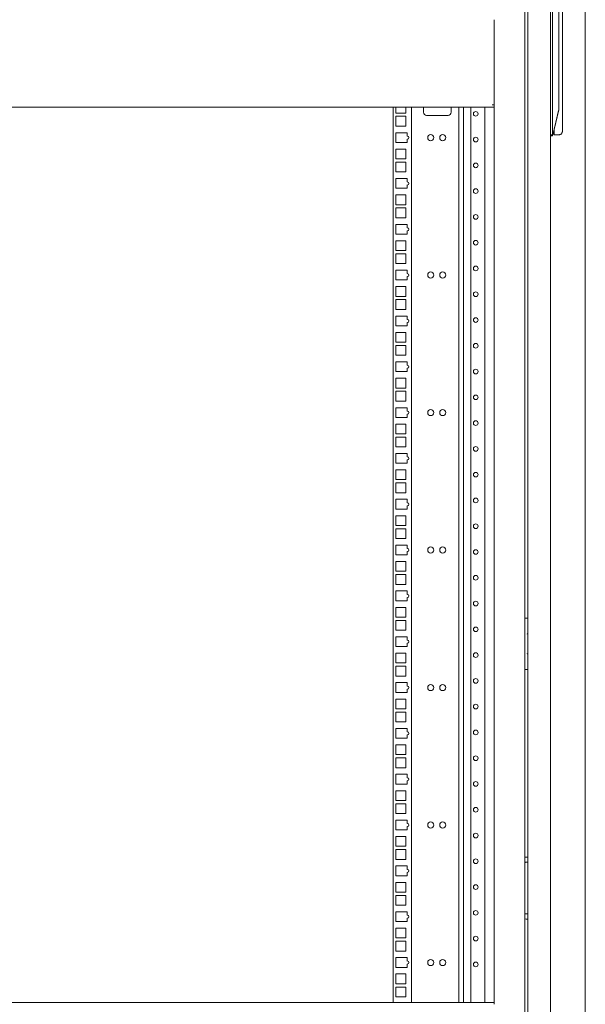
# Model space of a CAD drawing. Units: inches. Extents: x 106 to 340, y 21 to 240.
# Drawn here: x 128 to 149, y 94 to 132 of the extents above; entities that cross this region are included whole.
import ezdxf

# ---------------------------------------------------------------- set-up
doc = ezdxf.new("R2010")
doc.units = ezdxf.units.IN
doc.header["$MEASUREMENT"] = 0
doc.layers.add('1', color=7, linetype='Continuous')

msp = doc.modelspace()

# ---------------------------------------------------------------- linework, layer by layer
at = {"layer": '1', "color": 18, "linetype": 'Continuous', "lineweight": 18}
for p, q in [((147.052, 169.731), (147.052, 91.069)), ((147.162, 169.691), (147.162, 91.482)), ((148.029, 169.691), (148.029, 91.482)), ((149.354, 93.698), (149.354, 159.093)), ((148.107, 133.447), (148.107, 127.647)), ((148.344, 132.463), (148.344, 128.631)), ((148.481, 132.417), (148.481, 129.008)), ((145.871, 132.025), (145.871, 128.775)), ((145.871, 128.687), (108.863, 128.687)), ((142.021, 128.688), (142.021, 94.495)), ((142.129, 128.687), (142.129, 128.461)), ((142.503, 128.461), (142.503, 128.687)), ((142.722, 128.688), (142.722, 94.495)), ((143.178, 128.687), (143.178, 128.49)), ((144.233, 128.49), (144.233, 128.687)), ((144.529, 128.688), (144.529, 94.495)), ((144.706, 94.495), (144.706, 128.688)), ((144.981, 94.495), (144.981, 128.688)), ((145.525, 94.495), (145.525, 128.688)), ((145.804, 128.774), (145.871, 128.774)), ((145.871, 128.774), (145.871, 128.754)), ((145.871, 128.755), (145.871, 94.428)), ((148.481, 128.805), (148.481, 127.944)), ((142.129, 128.461), (142.503, 128.461)), ((142.503, 128.335), (142.129, 128.335)), ((142.129, 128.335), (142.129, 127.961)), ((142.503, 127.961), (142.503, 128.335)), ((143.296, 128.372), (144.115, 128.372)), ((148.344, 128.579), (148.112, 127.612)), ((148.338, 128.557), (148.191, 127.944)), ((142.129, 127.961), (142.503, 127.961)), ((148.112, 127.612), (148.166, 127.84)), ((142.562, 127.71), (142.129, 127.71)), ((142.129, 127.71), (142.129, 127.336)), ((142.562, 127.581), (142.562, 127.71)), ((142.562, 127.336), (142.562, 127.463)), ((148.029, 127.634), (148.107, 127.634)), ((148.107, 127.594), (148.029, 127.594)), ((148.029, 127.594), (148.107, 127.594)), ((148.112, 127.612), (148.107, 127.594)), ((148.107, 127.594), (148.112, 127.612)), ((148.107, 127.594), (148.107, 127.594)), ((148.363, 127.629), (148.166, 127.629)), ((142.129, 127.336), (142.562, 127.336)), ((142.503, 127.085), (142.129, 127.085)), ((142.129, 127.085), (142.129, 126.711)), ((142.503, 126.711), (142.503, 127.085)), ((142.129, 126.711), (142.503, 126.711)), ((142.503, 126.585), (142.129, 126.585)), ((142.129, 126.585), (142.129, 126.211)), ((142.503, 126.211), (142.503, 126.585)), ((142.129, 126.211), (142.503, 126.211)), ((142.562, 125.96), (142.129, 125.96)), ((142.129, 125.96), (142.129, 125.586)), ((142.562, 125.831), (142.562, 125.96)), ((142.129, 125.586), (142.562, 125.586)), ((142.562, 125.586), (142.562, 125.713)), ((142.503, 125.335), (142.129, 125.335)), ((142.129, 125.335), (142.129, 124.961)), ((142.503, 124.961), (142.503, 125.335)), ((142.129, 124.961), (142.503, 124.961)), ((142.129, 124.835), (142.129, 124.461)), ((142.503, 124.835), (142.129, 124.835)), ((142.503, 124.461), (142.503, 124.835)), ((142.129, 124.461), (142.503, 124.461)), ((142.562, 124.21), (142.129, 124.21)), ((142.129, 124.21), (142.129, 123.836)), ((142.562, 124.081), (142.562, 124.21)), ((142.129, 123.836), (142.562, 123.836)), ((142.562, 123.836), (142.562, 123.963)), ((142.129, 123.585), (142.129, 123.211)), ((142.503, 123.585), (142.129, 123.585)), ((142.503, 123.211), (142.503, 123.585)), ((142.129, 123.211), (142.503, 123.211)), ((142.503, 123.085), (142.129, 123.085)), ((142.129, 123.085), (142.129, 122.711)), ((142.503, 122.711), (142.503, 123.085)), ((142.129, 122.711), (142.503, 122.711)), ((142.562, 122.46), (142.129, 122.46)), ((142.129, 122.46), (142.129, 122.086)), ((142.562, 122.331), (142.562, 122.46)), ((142.562, 122.086), (142.562, 122.213)), ((142.129, 122.086), (142.562, 122.086)), ((142.503, 121.835), (142.129, 121.835)), ((142.129, 121.835), (142.129, 121.461)), ((142.503, 121.461), (142.503, 121.835)), ((142.129, 121.461), (142.503, 121.461)), ((142.503, 121.335), (142.129, 121.335)), ((142.129, 121.335), (142.129, 120.961)), ((142.503, 120.961), (142.503, 121.335)), ((142.129, 120.961), (142.503, 120.961)), ((142.562, 120.71), (142.129, 120.71)), ((142.129, 120.71), (142.129, 120.336)), ((142.562, 120.581), (142.562, 120.71)), ((142.129, 120.336), (142.562, 120.336)), ((142.562, 120.336), (142.562, 120.463)), ((142.129, 120.085), (142.129, 119.711)), ((142.503, 120.085), (142.129, 120.085)), ((142.503, 119.711), (142.503, 120.085)), ((142.129, 119.711), (142.503, 119.711)), ((142.503, 119.585), (142.129, 119.585)), ((142.129, 119.585), (142.129, 119.211)), ((142.503, 119.211), (142.503, 119.585)), ((142.129, 119.211), (142.503, 119.211)), ((142.562, 118.96), (142.129, 118.96)), ((142.129, 118.96), (142.129, 118.586)), ((142.562, 118.831), (142.562, 118.96)), ((142.129, 118.586), (142.562, 118.586)), ((142.562, 118.586), (142.562, 118.713)), ((142.129, 118.335), (142.129, 117.961)), ((142.503, 118.335), (142.129, 118.335)), ((142.503, 117.961), (142.503, 118.335)), ((142.129, 117.961), (142.503, 117.961)), ((142.129, 117.835), (142.129, 117.461)), ((142.503, 117.835), (142.129, 117.835)), ((142.503, 117.461), (142.503, 117.835)), ((142.129, 117.461), (142.503, 117.461)), ((142.562, 117.21), (142.129, 117.21)), ((142.129, 117.21), (142.129, 116.836)), ((142.562, 117.081), (142.562, 117.21)), ((142.562, 116.836), (142.562, 116.963)), ((142.129, 116.836), (142.562, 116.836)), ((142.129, 116.585), (142.129, 116.211)), ((142.503, 116.585), (142.129, 116.585)), ((142.503, 116.211), (142.503, 116.585)), ((142.129, 116.211), (142.503, 116.211)), ((142.129, 116.085), (142.129, 115.711)), ((142.503, 116.085), (142.129, 116.085)), ((142.503, 115.711), (142.503, 116.085)), ((142.129, 115.711), (142.503, 115.711)), ((142.562, 115.46), (142.129, 115.46)), ((142.129, 115.46), (142.129, 115.086)), ((142.562, 115.331), (142.562, 115.46)), ((142.129, 115.086), (142.562, 115.086)), ((142.562, 115.086), (142.562, 115.213)), ((142.129, 114.835), (142.129, 114.461)), ((142.503, 114.835), (142.129, 114.835)), ((142.503, 114.461), (142.503, 114.835)), ((142.129, 114.461), (142.503, 114.461)), ((142.129, 114.335), (142.129, 113.961)), ((142.503, 114.335), (142.129, 114.335)), ((142.503, 113.961), (142.503, 114.335)), ((142.129, 113.961), (142.503, 113.961)), ((142.562, 113.71), (142.129, 113.71)), ((142.129, 113.71), (142.129, 113.336)), ((142.562, 113.581), (142.562, 113.71)), ((142.129, 113.336), (142.562, 113.336)), ((142.562, 113.336), (142.562, 113.463)), ((142.129, 113.085), (142.129, 112.711)), ((142.503, 113.085), (142.129, 113.085)), ((142.503, 112.711), (142.503, 113.085)), ((142.129, 112.711), (142.503, 112.711)), ((142.129, 112.585), (142.129, 112.211)), ((142.503, 112.585), (142.129, 112.585)), ((142.503, 112.211), (142.503, 112.585)), ((142.129, 112.211), (142.503, 112.211)), ((142.129, 111.96), (142.129, 111.586)), ((142.562, 111.96), (142.129, 111.96)), ((142.562, 111.831), (142.562, 111.96)), ((142.562, 111.586), (142.562, 111.713)), ((142.129, 111.586), (142.562, 111.586)), ((142.129, 111.335), (142.129, 110.961)), ((142.503, 111.335), (142.129, 111.335)), ((142.503, 110.961), (142.503, 111.335)), ((142.129, 110.961), (142.503, 110.961)), ((142.129, 110.835), (142.129, 110.461)), ((142.503, 110.835), (142.129, 110.835)), ((142.503, 110.461), (142.503, 110.835)), ((142.129, 110.461), (142.503, 110.461)), ((142.129, 110.21), (142.129, 109.836)), ((142.562, 110.21), (142.129, 110.21)), ((142.562, 110.081), (142.562, 110.21)), ((142.129, 109.836), (142.562, 109.836)), ((142.562, 109.836), (142.562, 109.963)), ((142.129, 109.585), (142.129, 109.211)), ((142.503, 109.585), (142.129, 109.585)), ((142.503, 109.211), (142.503, 109.585)), ((142.129, 109.211), (142.503, 109.211)), ((142.129, 109.085), (142.129, 108.711)), ((142.503, 109.085), (142.129, 109.085)), ((142.503, 108.711), (142.503, 109.085)), ((147.072, 109.178), (147.131, 109.178)), ((142.129, 108.711), (142.503, 108.711)), ((142.562, 108.46), (142.129, 108.46)), ((142.129, 108.46), (142.129, 108.086)), ((142.562, 108.331), (142.562, 108.46)), ((142.129, 108.086), (142.562, 108.086)), ((142.562, 108.086), (142.562, 108.213)), ((142.129, 107.835), (142.129, 107.461)), ((142.503, 107.835), (142.129, 107.835)), ((142.503, 107.461), (142.503, 107.835)), ((142.129, 107.461), (142.503, 107.461)), ((142.503, 107.335), (142.129, 107.335)), ((142.129, 107.335), (142.129, 106.961)), ((142.503, 106.961), (142.503, 107.335)), ((147.131, 107.209), (147.072, 107.209)), ((142.129, 106.961), (142.503, 106.961)), ((142.562, 106.71), (142.129, 106.71)), ((142.129, 106.71), (142.129, 106.336)), ((142.562, 106.581), (142.562, 106.71)), ((142.562, 106.336), (142.562, 106.463)), ((142.129, 106.336), (142.562, 106.336)), ((142.503, 106.085), (142.129, 106.085)), ((142.129, 106.085), (142.129, 105.711)), ((142.503, 105.711), (142.503, 106.085)), ((142.129, 105.711), (142.503, 105.711)), ((142.129, 105.585), (142.129, 105.211)), ((142.503, 105.585), (142.129, 105.585)), ((142.503, 105.211), (142.503, 105.585)), ((142.129, 105.211), (142.503, 105.211)), ((142.562, 104.96), (142.129, 104.96)), ((142.129, 104.96), (142.129, 104.586)), ((142.562, 104.831), (142.562, 104.96)), ((142.129, 104.586), (142.562, 104.586)), ((142.562, 104.586), (142.562, 104.713)), ((142.129, 104.335), (142.129, 103.961)), ((142.503, 104.335), (142.129, 104.335)), ((142.503, 103.961), (142.503, 104.335)), ((142.129, 103.961), (142.503, 103.961)), ((142.129, 103.835), (142.129, 103.461)), ((142.503, 103.835), (142.129, 103.835)), ((142.503, 103.461), (142.503, 103.835)), ((142.129, 103.461), (142.503, 103.461)), ((142.562, 103.21), (142.129, 103.21)), ((142.129, 103.21), (142.129, 102.836)), ((142.562, 103.081), (142.562, 103.21)), ((142.129, 102.836), (142.562, 102.836)), ((142.562, 102.836), (142.562, 102.963)), ((142.129, 102.585), (142.129, 102.211)), ((142.503, 102.585), (142.129, 102.585)), ((142.503, 102.211), (142.503, 102.585)), ((142.129, 102.211), (142.503, 102.211)), ((142.129, 102.085), (142.129, 101.711)), ((142.503, 102.085), (142.129, 102.085)), ((142.503, 101.711), (142.503, 102.085)), ((142.129, 101.711), (142.503, 101.711)), ((142.562, 101.46), (142.129, 101.46)), ((142.129, 101.46), (142.129, 101.086)), ((142.562, 101.331), (142.562, 101.46)), ((142.562, 101.086), (142.562, 101.213)), ((142.129, 101.086), (142.562, 101.086)), ((142.503, 100.835), (142.129, 100.835)), ((142.129, 100.835), (142.129, 100.461)), ((142.503, 100.461), (142.503, 100.835)), ((142.129, 100.461), (142.503, 100.461)), ((142.129, 100.335), (142.129, 99.961)), ((142.503, 100.335), (142.129, 100.335)), ((142.503, 99.961), (142.503, 100.335)), ((147.092, 100.051), (147.162, 100.051)), ((142.129, 99.961), (142.503, 99.961)), ((142.129, 99.71), (142.129, 99.336)), ((142.562, 99.71), (142.129, 99.71)), ((142.562, 99.581), (142.562, 99.71)), ((147.072, 99.849), (147.162, 99.849)), ((142.129, 99.336), (142.562, 99.336)), ((142.562, 99.336), (142.562, 99.463)), ((142.503, 99.085), (142.129, 99.085)), ((142.129, 99.085), (142.129, 98.711)), ((142.503, 98.711), (142.503, 99.085)), ((142.129, 98.711), (142.503, 98.711)), ((142.503, 98.585), (142.129, 98.585)), ((142.129, 98.585), (142.129, 98.211)), ((142.503, 98.211), (142.503, 98.585)), ((142.129, 98.211), (142.503, 98.211)), ((142.129, 97.96), (142.129, 97.586)), ((142.562, 97.96), (142.129, 97.96)), ((142.562, 97.831), (142.562, 97.96)), ((147.072, 97.88), (147.162, 97.88)), ((142.129, 97.586), (142.562, 97.586)), ((142.562, 97.586), (142.562, 97.713)), ((147.092, 97.677), (147.162, 97.677)), ((142.503, 97.335), (142.129, 97.335)), ((142.129, 97.335), (142.129, 96.961)), ((142.503, 96.961), (142.503, 97.335)), ((142.129, 96.961), (142.503, 96.961)), ((142.503, 96.835), (142.129, 96.835)), ((142.129, 96.835), (142.129, 96.461)), ((142.503, 96.461), (142.503, 96.835)), ((142.129, 96.461), (142.503, 96.461)), ((142.562, 96.21), (142.129, 96.21)), ((142.129, 96.21), (142.129, 95.836)), ((142.562, 96.081), (142.562, 96.21)), ((142.562, 95.836), (142.562, 95.963)), ((142.129, 95.836), (142.562, 95.836)), ((142.129, 95.585), (142.129, 95.211)), ((142.503, 95.585), (142.129, 95.585)), ((142.503, 95.211), (142.503, 95.585)), ((142.129, 95.211), (142.503, 95.211)), ((142.503, 95.085), (142.129, 95.085)), ((142.129, 95.085), (142.129, 94.711)), ((142.503, 94.711), (142.503, 95.085)), ((145.871, 94.494), (108.863, 94.494)), ((142.129, 94.711), (142.503, 94.711))]:
    msp.add_line(p, q, dxfattribs=at)
for centre, radius in [((145.174, 128.431), 0.0886), ((143.458, 127.523), 0.118), ((143.915, 127.523), 0.118), ((145.174, 127.447), 0.0886), ((145.174, 126.463), 0.0886), ((145.174, 125.479), 0.0886), ((145.174, 124.494), 0.0886), ((145.174, 123.51), 0.0886), ((145.174, 122.526), 0.0886), ((143.458, 122.273), 0.118), ((143.915, 122.273), 0.118), ((145.174, 121.542), 0.0886), ((145.174, 120.557), 0.0886), ((145.174, 119.573), 0.0886), ((145.174, 118.589), 0.0886), ((145.174, 117.605), 0.0886), ((143.458, 117.023), 0.118), ((143.915, 117.023), 0.118), ((145.174, 116.62), 0.0886), ((145.174, 115.636), 0.0886), ((145.174, 114.652), 0.0886), ((145.174, 113.668), 0.0886), ((145.174, 112.683), 0.0886), ((143.458, 111.773), 0.118), ((143.915, 111.773), 0.118), ((145.174, 111.699), 0.0886), ((145.174, 110.715), 0.0886), ((145.174, 109.731), 0.0886), ((145.174, 108.746), 0.0886), ((145.174, 107.762), 0.0886), ((145.174, 106.778), 0.0886), ((143.458, 106.523), 0.118), ((143.915, 106.523), 0.118), ((145.174, 105.794), 0.0886), ((145.174, 104.809), 0.0886), ((145.174, 103.825), 0.0886), ((145.174, 102.841), 0.0886), ((145.174, 101.857), 0.0886), ((143.458, 101.273), 0.118), ((143.915, 101.273), 0.118), ((145.174, 100.872), 0.0886), ((145.174, 99.888), 0.0886), ((145.174, 98.904), 0.0886), ((145.174, 97.92), 0.0886), ((145.174, 96.935), 0.0886), ((143.458, 96.023), 0.118), ((143.915, 96.023), 0.118), ((145.174, 95.951), 0.0886)]:
    msp.add_circle(centre, radius, dxfattribs=at)
for centre, radius, start, end in [((143.296, 128.49), 0.118, 180, 270), ((144.115, 128.49), 0.118, 270, 0), ((142.562, 127.522), 0.0591, 270, 90), ((142.562, 125.772), 0.0591, 270, 90), ((142.562, 124.022), 0.0591, 270, 90), ((142.562, 122.272), 0.0591, 270, 90), ((142.562, 120.522), 0.0591, 270, 90), ((142.562, 118.772), 0.0591, 270, 90), ((142.562, 117.022), 0.0591, 270, 90), ((142.562, 115.272), 0.0591, 270, 90), ((142.562, 113.522), 0.0591, 270, 90), ((142.562, 111.772), 0.0591, 270, 90), ((142.562, 110.022), 0.0591, 270, 90), ((147.072, 109.158), 0.0197, 90, 180), ((147.131, 109.138), 0.0394, 36.8705, 90), ((142.562, 108.272), 0.0591, 270, 90), ((147.072, 107.229), 0.0197, 180, 270), ((147.131, 107.248), 0.0394, 270, 323.1295), ((142.562, 106.522), 0.0591, 270, 90), ((142.562, 104.772), 0.0591, 270, 90), ((142.562, 103.022), 0.0591, 270, 90), ((142.562, 101.272), 0.0591, 270, 90), ((147.092, 100.012), 0.0394, 90, 180), ((147.072, 99.829), 0.0197, 90, 180), ((142.562, 99.522), 0.0591, 270, 90), ((142.562, 97.772), 0.0591, 270, 90), ((147.072, 97.9), 0.0197, 180, 270), ((147.092, 97.717), 0.0394, 180, 270), ((142.562, 96.022), 0.0591, 270, 90)]:
    msp.add_arc(centre, radius, start, end, dxfattribs=at)
for points, knots in [([(148.481, 129.008), (148.481, 129.002), (148.481, 128.996), (148.481, 128.989), (148.481, 128.983), (148.481, 128.977), (148.481, 128.971), (148.481, 128.965), (148.48, 128.958), (148.48, 128.945), (148.48, 128.939), (148.48, 128.932), (148.48, 128.929), (148.48, 128.925), (148.48, 128.924), (148.48, 128.923), (148.48, 128.921), (148.48, 128.913), (148.48, 128.906), (148.48, 128.9), (148.48, 128.893), (148.48, 128.887), (148.48, 128.88), (148.48, 128.874), (148.48, 128.867), (148.48, 128.861), (148.48, 128.855), (148.481, 128.848), (148.481, 128.842), (148.481, 128.829), (148.481, 128.826), (148.481, 128.823), (148.481, 128.822), (148.481, 128.82), (148.481, 128.817), (148.481, 128.811), (148.481, 128.805)], [0, 0, 0.029832, 0.059924, 0.090145, 0.120563, 0.151175, 0.18198, 0.21298, 0.244171, 0.307129, 0.338894, 0.370913, 0.386954, 0.407101, 0.411078, 0.419163, 0.427247, 0.467666, 0.500064, 0.532335, 0.564541, 0.596557, 0.628446, 0.660208, 0.691844, 0.72329, 0.754673, 0.785865, 0.816992, 0.878731, 0.894132, 0.909406, 0.917105, 0.924677, 0.939948, 0.970103, 1, 1]), ([(148.107, 127.634), (148.107, 127.641), (148.107, 127.647)], [0, 0, 0.511854, 1, 1]), ([(148.112, 127.612), (148.112, 127.624), (148.107, 127.634)], [0, 0, 0.503043, 1, 1]), ([(147.165, 108.587), (147.165, 108.587), (147.164, 108.587), (147.164, 108.587), (147.164, 108.587), (147.163, 108.587), (147.163, 108.587), (147.162, 108.587), (147.162, 108.586), (147.161, 108.586), (147.16, 108.586), (147.16, 108.586), (147.16, 108.586), (147.159, 108.585), (147.159, 108.585), (147.159, 108.585), (147.158, 108.585), (147.157, 108.584), (147.156, 108.584), (147.155, 108.583), (147.154, 108.583), (147.153, 108.582), (147.152, 108.581), (147.151, 108.581), (147.151, 108.581), (147.15, 108.581), (147.15, 108.58), (147.15, 108.58), (147.15, 108.58), (147.148, 108.579), (147.147, 108.579), (147.146, 108.578), (147.145, 108.577), (147.144, 108.576), (147.143, 108.576), (147.142, 108.575), (147.14, 108.574), (147.139, 108.573), (147.138, 108.572), (147.138, 108.572), (147.137, 108.572), (147.137, 108.572), (147.136, 108.571), (147.136, 108.571), (147.133, 108.569), (147.133, 108.569), (147.132, 108.568), (147.132, 108.568), (147.132, 108.568), (147.131, 108.568), (147.131, 108.567), (147.131, 108.567), (147.131, 108.567), (147.131, 108.567), (147.131, 108.567)], [0, 0, 0.00952, 0.01907, 0.02898, 0.039282, 0.049674, 0.060457, 0.07168, 0.082993, 0.106908, 0.131889, 0.138591, 0.145053, 0.151817, 0.158348, 0.172006, 0.185802, 0.213974, 0.243175, 0.273052, 0.303614, 0.334788, 0.36686, 0.382981, 0.399553, 0.407743, 0.415847, 0.424315, 0.432506, 0.466275, 0.500036, 0.53416, 0.568739, 0.603228, 0.638444, 0.673481, 0.709245, 0.744831, 0.780875, 0.790067, 0.799167, 0.808092, 0.835669, 0.853786, 0.926787, 0.945266, 0.963383, 0.972575, 0.981862, 0.986325, 0.992239, 0.993167, 0.995533, 0.997899, 1, 1]), ([(147.131, 107.819), (147.131, 107.819), (147.131, 107.819), (147.131, 107.819), (147.131, 107.819), (147.131, 107.819), (147.132, 107.819), (147.132, 107.819), (147.132, 107.818), (147.133, 107.818), (147.133, 107.818), (147.135, 107.817), (147.136, 107.816), (147.136, 107.816), (147.137, 107.815), (147.137, 107.815), (147.138, 107.814), (147.139, 107.813), (147.14, 107.813), (147.142, 107.812), (147.143, 107.811), (147.144, 107.81), (147.145, 107.809), (147.146, 107.809), (147.147, 107.808), (147.148, 107.807), (147.15, 107.807), (147.15, 107.806), (147.15, 107.806), (147.15, 107.806), (147.151, 107.806), (147.151, 107.806), (147.152, 107.805), (147.153, 107.805), (147.154, 107.804), (147.155, 107.803), (147.156, 107.803), (147.157, 107.802), (147.158, 107.802), (147.159, 107.801), (147.159, 107.801), (147.159, 107.801), (147.16, 107.801), (147.16, 107.801), (147.16, 107.801), (147.161, 107.8), (147.162, 107.8), (147.162, 107.8), (147.163, 107.8), (147.163, 107.8), (147.164, 107.8), (147.164, 107.8), (147.164, 107.8), (147.165, 107.8), (147.165, 107.8)], [0, 0, 0.002101, 0.004467, 0.006833, 0.007761, 0.013675, 0.018138, 0.02733, 0.036618, 0.054734, 0.073119, 0.109715, 0.146216, 0.164332, 0.19191, 0.200835, 0.209935, 0.255077, 0.290759, 0.326523, 0.36156, 0.396776, 0.431265, 0.465844, 0.499969, 0.53364, 0.56741, 0.57569, 0.584159, 0.592262, 0.600453, 0.61694, 0.633146, 0.665219, 0.696393, 0.726955, 0.756832, 0.785959, 0.814204, 0.827999, 0.841658, 0.848189, 0.854953, 0.86135, 0.868114, 0.893095, 0.917011, 0.928324, 0.939546, 0.95033, 0.960722, 0.971024, 0.980934, 0.990484, 1, 1])]:
    msp.add_open_spline(points, degree=1, knots=knots, dxfattribs=at)
for points in [[(148.481, 129.008), (148.481, 128.805)], [(145.871, 128.754), (145.871, 128.687)], [(148.344, 128.631), (148.344, 128.579)], [(148.338, 128.557), (148.344, 128.579)], [(148.191, 127.944), (148.166, 127.841)], [(148.166, 127.841), (148.166, 127.629)], [(148.481, 127.944), (148.481, 127.748)], [(148.481, 127.748), (148.447, 127.664), (148.363, 127.629)], [(145.871, 94.494), (145.871, 94.427)]]:
    msp.add_open_spline(points, degree=1, dxfattribs=at)

doc.saveas('drawing.dxf')
